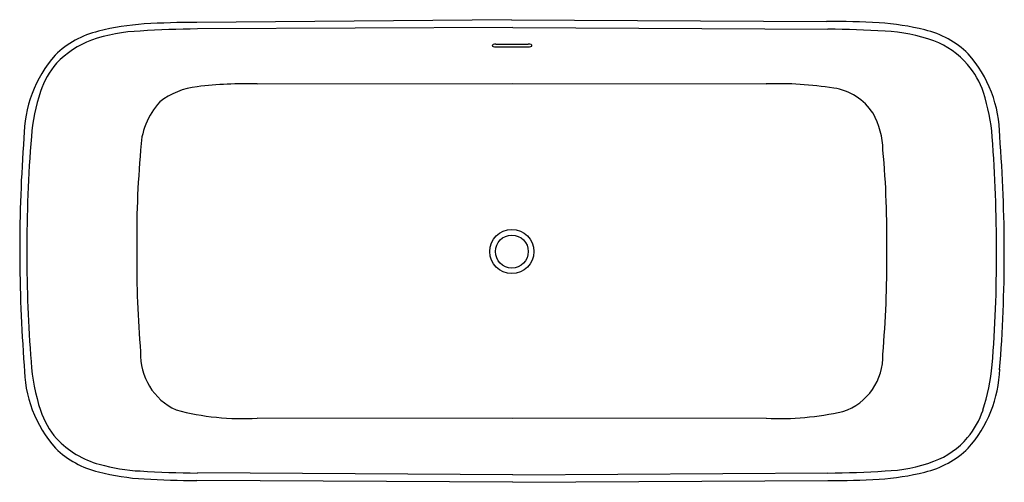
# Model space of a CAD drawing. Units: inches. Extents: x 929.1 to 994.9, y 114.9 to 145.8.
import ezdxf

# ---------------------------------------------------------------- set-up
doc = ezdxf.new("R2010")
doc.units = ezdxf.units.IN
doc.header["$LTSCALE"] = 0.64311
doc.header["$MEASUREMENT"] = 0
doc.layers.get('0').update_dxf_attribs({"color": 255, "linetype": 'CONTINUOUS'})
doc.layers.get('Defpoints').update_dxf_attribs({"linetype": 'CONTINUOUS'})
doc.styles.get("Standard").update_dxf_attribs({"font": 'txt', "width": 0.8})

msp = doc.modelspace()

# ---------------------------------------------------------------- linework, layer by layer
for p, q in [((961.974, 145.788), (940.928, 145.604)), ((961.974, 145.788), (983.021, 145.669)), ((962.043, 145.272), (940.975, 145.171)), ((962.043, 145.272), (983.111, 145.154)), ((960.928, 144.157), (963.08, 144.157)), ((960.928, 143.973), (963.08, 143.973)), ((944.98, 141.498), (962.045, 141.521)), ((962.045, 141.521), (978.992, 141.498)), ((962.059, 119.124), (944.98, 119.147)), ((978.992, 119.147), (962.059, 119.124)), ((962.043, 115.361), (940.975, 115.48)), ((962.044, 115.361), (983.112, 115.48)), ((962.062, 114.857), (940.928, 114.976)), ((962.062, 114.857), (983.108, 114.976))]:
    msp.add_line(p, q)
for radius in [1.477, 1.1]:
    msp.add_circle((961.989, 130.285), radius)
for centre, radius, start, end in [((938.517, 128.663), 16.872, 93.72782, 104.2495), ((940.979, 85.605), 60, 90.04836, 93.39976), ((983.154, 85.669), 60, 86.77606, 90.12746), ((985.483, 128.735), 16.872, 75.92632, 86.448), ((935.818, 138.98), 6.208, 103.54128, 134.35973), ((937.616, 133.615), 11.423, 92.29299, 109.04685), ((941.879, 69.65), 75.527, 90.6856, 93.58271), ((982.207, 69.632), 75.527, 86.41729, 89.3144), ((986.613, 134.857), 10.159, 69.4121, 88.22924), ((988.151, 139.061), 6.208, 45.81609, 76.63453), ((936.015, 138.685), 6.11, 110.37042, 136.73947), ((960.727, 144.059), 0.0475, 136.36707, 223.63293), ((960.768, 144.02), 0.104, 110.60487, 136.79542), ((960.922, 143.678), 0.479, 89.21461, 113.40189), ((963.087, 143.678), 0.479, 66.59811, 90.78539), ((963.241, 144.02), 0.104, 43.20458, 69.39513), ((963.282, 144.059), 0.0475, 316.36707, 43.63293), ((988.325, 139.317), 5.383, 40.12057, 69.77952), ((960.802, 144.18), 0.189, 234.49906, 252.35337), ((960.89, 144.357), 0.386, 247.94253, 275.79377), ((963.119, 144.357), 0.386, 264.20623, 292.05747), ((963.207, 144.18), 0.189, 287.64663, 305.50094), ((986.216, 137.957), 8.371, 0.22784, 41.58335), ((937.756, 137.882), 8.371, 138.59247, 179.94797), ((935.751, 139.237), 5.544, 139.02541, 161.71653), ((988.116, 139.078), 5.697, 18.89541, 40.60332), ((944.371, 111.75), 29.754, 88.82694, 96.57752), ((979.75, 117.713), 23.796, 80.94572, 91.82636), ((943.367, 136.802), 13.539, 162.04438, 175.02222), ((941.494, 136.428), 4.909, 96.21205, 128.13777), ((982.923, 137.421), 3.835, 33.36704, 81.42407), ((980.82, 136.892), 13.311, 4.55002, 17.62596), ((941.993, 137.021), 4.81, 137.21325, 179.475), ((981.335, 136.919), 5.456, 1.53975, 28.59701), ((1028.267, 130.381), 99.166, 175.65742, 184.46738), ((1025.457, 130.346), 95.882, 175.43518, 180.08157), ((892.626, 130.338), 101.748, 359.93787, 4.28948), ((896.149, 130.195), 98.746, 355.45742, 4.52761), ((1004, 131.109), 67.082, 174.90549, 180.76784), ((920.023, 131.111), 67.031, 359.22993, 5.09673), ((1025.444, 130.333), 95.87, 180.07357, 184.43267), ((1004.498, 129.529), 67.578, 179.42289, 185.05085), ((916.532, 129.627), 70.518, 354.95461, 0.4733), ((903.252, 129.904), 91.123, 355.46739, 0.20342), ((941.266, 123.403), 4.087, 177.5312, 245.21477), ((982.919, 123.271), 3.862, 287.98164, 2.2967), ((937.773, 122.669), 8.371, 180.0851, 221.40753), ((943.369, 123.847), 13.539, 183.91388, 197.95562), ((986.176, 122.711), 8.416, 318.47274, 358.08142), ((978.067, 124.409), 16.113, 342.9429, 353.91986), ((935.753, 121.413), 5.544, 198.28347, 220.97459), ((943.975, 136.431), 17.313, 255.20044, 273.32877), ((979.944, 137.641), 18.518, 267.0508, 283.0033), ((987.789, 121.66), 6.017, 320.64837, 340.81547), ((936.017, 121.965), 6.11, 223.26053, 254.85801), ((988.325, 121.314), 5.383, 290.22048, 319.87943), ((935.815, 121.578), 6.199, 225.81711, 256.46953), ((988.15, 121.583), 6.208, 283.36547, 314.18391), ((937.619, 126.941), 11.334, 253.61411, 267.67617), ((986.613, 125.773), 10.159, 271.77076, 290.5879), ((938.381, 131.507), 16.453, 255.87157, 266.65762), ((941.457, 182.565), 67.087, 266.32671, 269.58818), ((982.433, 186.478), 71.002, 270.54814, 273.62887), ((985.482, 131.909), 16.872, 273.552, 284.07368), ((940.98, 174.976), 60, 266.60024, 269.95164), ((983.186, 174.187), 59.212, 269.92506, 273.23509)]:
    msp.add_arc(centre, radius, start, end)

# ---------------------------------------------------------------- texts
at = {"layer": 'Defpoints'}
for tag, p, s in [('MODELNUMBER', (961.982, 130.281), 'K-8334'), ('TRADENAME', (961.982, 130.28), 'IMPERATOR'), ('PRODUCT', (961.982, 130.278), 'BATH')]:
    msp.add_attdef(tag, p, s, height=0.001, dxfattribs=at)

doc.saveas('drawing.dxf')
